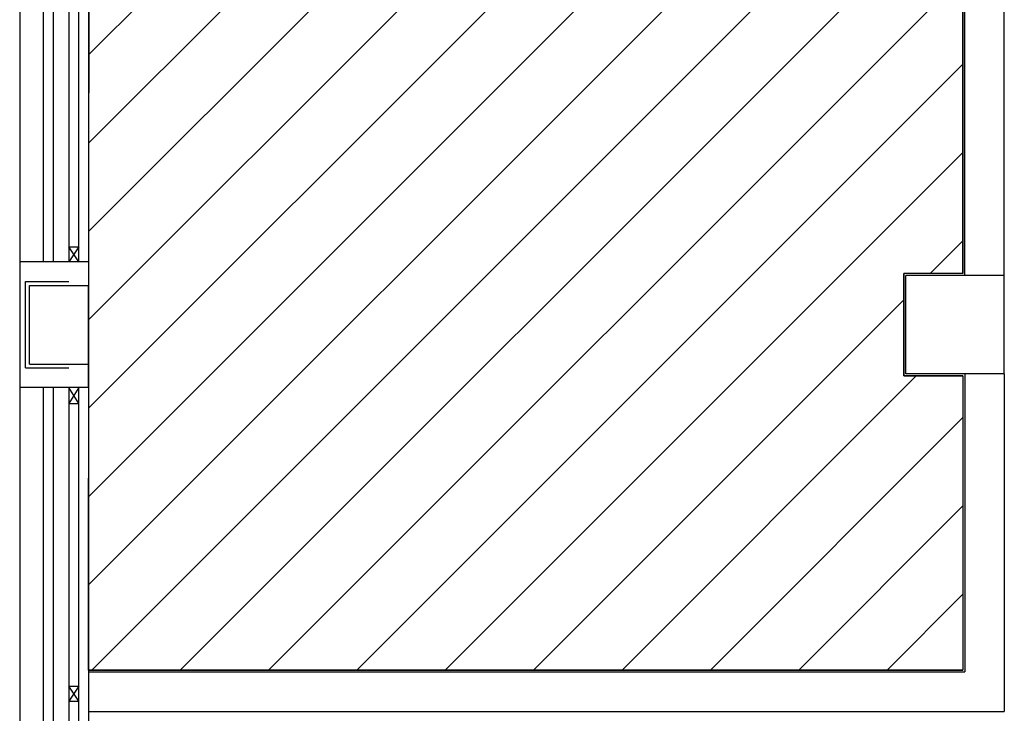
# Model space of a CAD drawing. Units: millimetres. Extents: x -105905 to -21905, y -20923 to 56377.
# Drawn here: x -81588 to -76585, y 443 to 3968 of the extents above; entities that cross this region are included whole.
import ezdxf

# ---------------------------------------------------------------- set-up
doc = ezdxf.new("R2010")
doc.units = ezdxf.units.MM
doc.header["$LTSCALE"] = 50
for name, color, linetype in [('BLOCCHIMURATURA', 5, 'Continuous'), ('INFISSI_ESTERNI', 8, 'Continuous'), ('INTONACO', 9, 'Continuous'), ('PILASTRI', 4, 'Continuous')]:
    doc.layers.add(name, color=color, linetype=linetype)
doc.layers.add('POLI', color=7, linetype='Continuous', plot=False)

msp = doc.modelspace()

# ---------------------------------------------------------------- hatches: boundary and pattern name
h = msp.add_hatch()
h.set_pattern_fill('ANSI31', color=8, scale=100, style=0)
h.set_pattern_definition([(45, (6966307.4, 13415642.36), (-224.506403, 224.506403), [])])
h.paths.add_polyline_path([(-81227.9, 12392.7), (-77095.4, 12392.7), (-77095.4, 12192.7), (-76895.4, 12192.7), (-76895.4, 9727.7), (-77095.4, 9727.7), (-77095.4, 9307.7), (-76795.4, 9307.7), (-76795.4, 2677.7), (-77095.4, 2677.7), (-77095.4, 2157.7), (-76795.4, 2157.7), (-76795.4, 662.7), (-81237.9, 662.7)])

# ---------------------------------------------------------------- linework, layer by layer
at = {"layer": 'BLOCCHIMURATURA'}
for p, q in [((-76785.4, 2667.7, 0), (-76785.4, 9317.7, 0)), ((-76585.4, 2667.7, 0), (-76585.4, 9304.7, 0)), ((-76785.4, 2167.7, 0), (-76785.4, 652.7, 0)), ((-76585.4, 2167.7, 0), (-76585.4, 452.7, 0)), ((-81237.9, 652.7, 0), (-76785.4, 652.7, 0)), ((-81237.9, 452.7, 0), (-76585.4, 452.7, 0))]:
    msp.add_line(p, q, dxfattribs=at)
at = {"layer": 'BLOCCHIMURATURA', "color": 8}
for p, q in [((-81587.9, 9197.7, 0), (-81587.9, 2737.7, 0)), ((-81467.9, 9197.7, 0), (-81467.9, 2737.7, 0)), ((-81417.9, 9197.7, 0), (-81417.9, 2737.7, 0)), ((-81237.9, 9197.7, 0), (-81237.9, 2737.7, 0)), ((-81587.9, 2097.7, 0), (-81587.9, -4382.3, 0)), ((-81467.9, 2097.7, 0), (-81467.9, -4382.3, 0)), ((-81417.9, 2097.7, 0), (-81417.9, -4382.3, 0)), ((-81237.9, 2097.7, 0), (-81237.9, -4382.3, 0))]:
    msp.add_line(p, q, dxfattribs=at)
at = {"layer": 'BLOCCHIMURATURA', "color": 5}
for p, q in [((-81587.9, 2737.7, 0), (-81587.9, 2097.7, 0)), ((-81237.9, 2737.7, 0), (-81587.9, 2737.7, 0)), ((-81237.9, 2737.7, 0), (-81237.9, 2617.7, 0)), ((-81237.9, 2097.7, 0), (-81237.9, 2217.7, 0)), ((-81237.9, 2097.7, 0), (-81587.9, 2097.7, 0))]:
    msp.add_line(p, q, dxfattribs=at)
at = {"layer": 'INFISSI_ESTERNI', "color": 8, "linetype": 'Continuous'}
for p, q in [((-81287.9, 2737.7, 0), (-81287.9, 9197.7, 0)), ((-81337.9, 5967.7, 0), (-81337.9, 2737.7, 0)), ((-81287.9, 2737.7, 0), (-81287.9, 3942.7, 0)), ((-81337.9, 2812.7, 0), (-81287.9, 2812.7, 0)), ((-81287.9, 2737.7, 0), (-81337.9, 2812.7, 0)), ((-81287.9, 2812.7, 0), (-81337.9, 2737.7, 0)), ((-81287.9, 2812.7, 0), (-81337.9, 2737.7, 0)), ((-81287.9, 2737.7, 0), (-81337.9, 2812.7, 0)), ((-81337.9, 2812.7, 0), (-81287.9, 2812.7, 0)), ((-81287.9, 2097.7, 0), (-81337.9, 2017.9, 0)), ((-81287.9, 2017.9, 0), (-81337.9, 2097.7, 0)), ((-81337.9, 2097.7, 0), (-81337.9, -1132.3, 0)), ((-81287.9, -4482.3, 0), (-81287.9, 2097.7, 0)), ((-81337.9, 2017.9, 0), (-81287.9, 2017.9, 0)), ((-81287.9, 580.2, 0), (-81337.9, 505.2, 0)), ((-81287.9, 505.2, 0), (-81337.9, 580.2, 0)), ((-81337.9, 580.2, 0), (-81287.9, 580.2, 0)), ((-81337.9, 505.2, 0), (-81287.9, 505.2, 0))]:
    msp.add_line(p, q, dxfattribs=at)
at = {"layer": 'INFISSI_ESTERNI', "color": 1, "linetype": 'Continuous'}
for p, q in [((-81557.9, 2637.7, 0), (-81337.9, 2637.7, 0)), ((-81557.9, 2197.7, 0), (-81557.9, 2637.7, 0)), ((-81557.9, 2197.7, 0), (-81337.9, 2197.7, 0))]:
    msp.add_line(p, q, dxfattribs=at)
at = {"layer": 'INTONACO'}
for p, q in [((-76795.4, 2677.7, 0), (-76795.4, 9307.7, 0)), ((-77095.4, 2517.8, 0), (-77095.4, 2677.7, 0)), ((-76795.4, 2677.7, 0), (-77095.4, 2677.7, 0)), ((-77095.4, 2157.7, 0), (-77095.4, 2667.7, 0)), ((-76795.4, 2157.7, 0), (-77095.4, 2157.7, 0)), ((-76795.4, 2157.7, 0), (-76795.4, 662.7, 0)), ((-81237.9, 662.7, 0), (-76795.4, 662.7, 0))]:
    msp.add_line(p, q, dxfattribs=at)
at = {"layer": 'PILASTRI', "linetype": 'Continuous'}
for p, q in [((-77085.4, 2167.7, 0), (-77085.4, 2667.7, 0)), ((-76585.4, 2667.7, 0), (-77085.4, 2667.7, 0)), ((-76585.4, 2167.7, 0), (-76585.4, 2667.7, 0)), ((-81537.9, 2217.7, 0), (-81537.9, 2617.7, 0)), ((-81537.9, 2617.7, 0), (-81237.9, 2617.7, 0)), ((-81237.9, 2217.7, 0), (-81237.9, 2617.7, 0)), ((-81537.9, 2217.7, 0), (-81237.9, 2217.7, 0)), ((-76585.4, 2167.7, 0), (-77085.4, 2167.7, 0))]:
    msp.add_line(p, q, dxfattribs=at)
at = {"layer": 'POLI', "elevation": 0}
msp.add_lwpolyline([(-81227.9, 12392.7), (-77095.4, 12392.7), (-77095.4, 12192.7), (-76895.4, 12192.7), (-76895.4, 9727.7), (-77095.4, 9727.7), (-77095.4, 9307.7), (-76795.4, 9307.7), (-76795.4, 2677.7), (-77095.4, 2677.7), (-77095.4, 2157.7), (-76795.4, 2157.7), (-76795.4, 662.7), (-81237.9, 662.7), (-81227.9, 12392.7)], dxfattribs=at)

doc.saveas('drawing.dxf')
